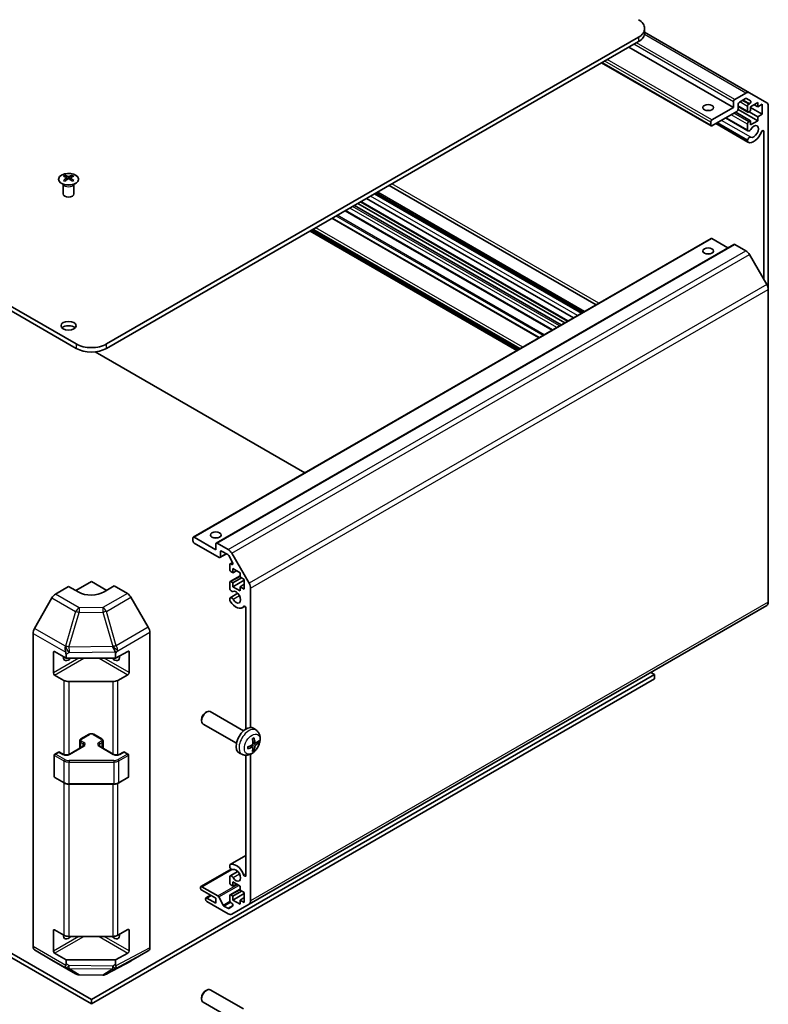
# Model space of a CAD drawing. Units: millimetres. Extents: x 51 to 7344, y 17 to 1152.
# Drawn here: x 1032 to 1241, y 244 to 519 of the extents above; entities that cross this region are included whole.
import ezdxf

# ---------------------------------------------------------------- set-up
doc = ezdxf.new("R2010")
doc.units = ezdxf.units.MM
doc.header["$LTSCALE"] = 3.5
doc.layers.add('Visible (ISO)', color=7, linetype='Continuous', lineweight=35)
doc.layers.add('Visible Narrow (ISO)', color=7, linetype='Continuous', lineweight=25)

msp = doc.modelspace()

# ---------------------------------------------------------------- linework, layer by layer
at = {"layer": 'Visible (ISO)'}
for p, q in [((1047.8347, 428.2814), (828.9852, 554.6343)), ((828.9852, 553.4095), (1047.8347, 427.0567)), ((1206.2162, 515.0342), (1206.2162, 516.2589)), ((1056.32, 428.2814), (1204.4589, 513.8094)), ((1235.4201, 498.3426), (1206.2162, 515.2035)), ((1056.32, 427.0567), (1204.4589, 512.5847)), ((1230.9754, 494.2135), (1201.8072, 511.0537)), ((1224.715, 489.0856), (1194.2362, 506.6826)), ((1231.3289, 496.4589), (1234.4201, 498.2436)), ((1235.4201, 498.3426), (1240.2485, 495.5549)), ((1224.965, 490.7434), (1230.9754, 494.2135)), ((1230.9754, 494.2135), (1230.9754, 495.8465)), ((1232.2482, 495.1117), (1232.2482, 493.7236)), ((1234.968, 492.964), (1232.2482, 494.5343)), ((1234.3322, 496.7231), (1232.6017, 495.724)), ((1235.6783, 496.1151), (1234.5822, 496.7479)), ((1234.8645, 493.1929), (1234.8645, 494.5401)), ((1235.218, 495.1525), (1235.4283, 495.2739)), ((1237.7283, 495.5811), (1235.7484, 494.438)), ((1235.7484, 494.438), (1235.7484, 493.2949)), ((1238.9303, 492.356), (1235.7484, 494.1931)), ((1237.7283, 494.438), (1236.7383, 495.0096)), ((1237.7283, 494.438), (1237.7283, 495.5811)), ((1238.9303, 495.1321), (1237.7283, 494.438)), ((1238.9303, 492.356), (1238.9303, 495.1321)), ((1240.6627, 494.6394), (1240.6627, 443.445)), ((1231.8946, 493.1112), (1224.965, 489.1104)), ((1235.7484, 490.5189), (1231.5764, 492.9275)), ((1237.7283, 490.5189), (1232.2466, 493.6837)), ((1235.7484, 493.2949), (1235.218, 492.9888)), ((1237.7283, 491.662), (1235.3241, 493.05)), ((1237.7283, 491.662), (1238.9303, 492.356)), ((1237.7283, 490.5189), (1237.7283, 491.662)), ((1224.6114, 489.3145), (1224.6114, 490.131)), ((1235.0001, 484.5383), (1226.023, 489.7213)), ((1234.8644, 484.712), (1226.1056, 489.7689)), ((1234.8645, 485.1319), (1226.4692, 489.9789)), ((1235.0002, 487.6897), (1228.7522, 491.297)), ((1234.8645, 487.8634), (1228.8347, 491.3446)), ((1234.8645, 487.8634), (1234.8645, 489.6003)), ((1235.218, 490.2127), (1235.7484, 490.5189)), ((1235.7484, 489.3758), (1237.7283, 490.5189)), ((1235.7484, 490.5189), (1235.7484, 489.3758)), ((1239.39, 446.326), (1239.39, 487.5511)), ((1234.8644, 484.712), (1234.8645, 485.1319)), ((1044.6881, 475.3113), (1044.6881, 474.9344)), ((1046.7387, 475.3113), (1046.7387, 474.9344)), ((1044.2677, 472.7531), (1044.213, 472.8604)), ((1044.2134, 472.8596), (1044.2134, 470.1269)), ((1045.2074, 474.6517), (1045.2658, 474.108)), ((1045.3963, 474.1985), (1045.2468, 474.2848)), ((1046.18, 474.2848), (1046.0305, 474.1985)), ((1046.2194, 474.6517), (1046.161, 474.108)), ((1047.1591, 472.7531), (1047.2138, 472.8604)), ((1047.2134, 472.8596), (1047.2134, 470.1269)), ((1192.7219, 439.2288), (1135.0624, 472.5186)), ((1188.6542, 436.8804), (1130.9947, 470.1701)), ((1188.7368, 436.928), (1131.0772, 470.2178)), ((1189.1003, 437.1379), (1131.4407, 470.4276)), ((1182.9932, 433.6119), (1125.3336, 466.9017)), ((1183.9831, 434.1835), (1126.3236, 467.4732)), ((1184.7205, 434.6093), (1127.061, 467.899)), ((1186.3712, 435.5623), (1128.7117, 468.852)), ((1180.4426, 432.1394), (1122.783, 465.4291)), ((1176.829, 430.0531), (1119.1695, 463.3428)), ((1170.6491, 426.4851), (1112.9896, 459.7749)), ((1171.2502, 426.8321), (1113.5906, 460.1219)), ((1080.4652, 374.4174), (1224.715, 457.7)), ((1086.8292, 372.7844), (1231.0789, 456.0671)), ((1229.4147, 455.1062), (1224.965, 457.6753)), ((1234.4201, 454.2576), (1231.3289, 456.0423)), ((1240.2485, 444.8389), (1235.4201, 453.202)), ((1240.6627, 356.2896), (1240.6627, 443.445)), ((1111.5577, 392.3687), (1053.139, 426.0967)), ((1052.0774, 245.5291), (824.4597, 376.9442)), ((824.4597, 375.7194), (1052.0774, 244.3043)), ((1080.3616, 373.372), (1080.3616, 374.1885)), ((1080.7152, 374.3926), (1086.7256, 370.9225)), ((1087.6448, 368.7588), (1080.7152, 372.7596)), ((1086.7256, 370.9225), (1086.7256, 372.5555)), ((1087.0792, 372.7596), (1090.1703, 370.975)), ((1087.8948, 368.734), (1089.7005, 369.7765)), ((1087.9984, 370.351), (1087.9984, 368.9629)), ((1090.0825, 369.556), (1088.3519, 370.5551)), ((1091.4285, 367.3937), (1090.3325, 369.2921)), ((1091.1703, 369.9193), (1095.9987, 361.5562)), ((1090.6147, 365.4112), (1090.6147, 366.7584)), ((1090.7182, 366.9873), (1091.4269, 367.3964)), ((1090.9682, 366.9625), (1091.1785, 366.8411)), ((1091.4986, 365.6357), (1091.4986, 364.4926)), ((1093.4785, 364.4926), (1091.4986, 365.6357)), ((1090.7182, 362.0475), (1093.4785, 363.6411)), ((1091.4986, 364.4926), (1090.9682, 364.7988)), ((1091.4986, 364.4926), (1092.4885, 365.0642)), ((1091.4986, 361.7165), (1093.9027, 363.1046)), ((1091.4986, 360.5734), (1094.6806, 362.4105)), ((1093.4785, 363.3495), (1093.4785, 364.4926)), ((1094.6806, 362.6555), (1093.4785, 363.3495)), ((1094.6806, 359.8794), (1094.6806, 362.6555)), ((1042.0484, 358.5163), (1045.7134, 360.7062)), ((1048.5418, 359.0732), (1045.7134, 360.7062)), ((1047.7236, 359.5456), (1052.0774, 362.0592)), ((1052.0774, 362.0592), (1056.3564, 359.5887)), ((1058.4413, 360.8344), (1055.6129, 359.1444)), ((1058.4413, 360.8344), (1062.0974, 358.7236)), ((1090.6147, 360.0816), (1090.6147, 361.8186)), ((1090.9682, 362.0227), (1091.4986, 361.7165)), ((1091.4986, 361.7165), (1091.4986, 360.5734)), ((1091.4986, 360.5734), (1093.4785, 359.4303)), ((1093.4785, 360.5734), (1094.6806, 361.2675)), ((1093.4785, 360.5734), (1094.6806, 359.8794)), ((1093.4785, 359.4303), (1093.4785, 360.5734)), ((1096.413, 360.1624), (1096.413, 321.3373)), ((1041.0644, 357.46), (1036.2194, 348.9698)), ((1067.9267, 349.3033), (1063.0972, 357.6682)), ((1090.6146, 356.9304), (1090.6147, 357.3502)), ((1090.7504, 357.5238), (1092.8845, 358.7559)), ((1094.0825, 354.7507), (1094.7855, 355.1566)), ((1095.1402, 320.9111), (1095.1402, 354.5438)), ((1095.9987, 272.0914), (1240.2485, 355.3741)), ((1035.8139, 260.2581), (1035.8139, 347.5911)), ((1068.3408, 259.9396), (1068.3408, 347.9096)), ((1041.4708, 336.5845), (1041.4708, 342.3)), ((1041.8243, 342.5041), (1045.0063, 340.667)), ((1045.0063, 341.7972), (1045.0063, 340.667)), ((1045.0063, 340.667), (1058.8218, 340.667)), ((1058.8218, 340.667), (1062.2255, 342.5647)), ((1058.8218, 340.667), (1058.8218, 341.9421)), ((1062.5852, 342.357), (1062.5852, 336.6415)), ((1044.4205, 334.4732), (1041.8243, 335.9721)), ((1052.0774, 245.5291), (1208.9844, 336.1194)), ((1062.2255, 336.0327), (1059.4031, 334.4591)), ((1208.9844, 336.1194), (1207.9414, 336.7215)), ((1208.9844, 334.8946), (1208.9844, 336.1194)), ((1058.0138, 334.135), (1045.8347, 334.135)), ((1052.0774, 244.3043), (1208.9844, 334.8946)), ((1083.8974, 325.5014), (1084.2012, 325.6768)), ((1094.4788, 320.419), (1085.2009, 325.7756)), ((1082.7866, 323.5774), (1082.7867, 323.2267)), ((1092.4788, 316.9549), (1083.2009, 322.3115)), ((1049.1697, 318.1422), (1051.4324, 319.4486)), ((1052.7223, 319.4486), (1054.9851, 318.1422)), ((1098.0305, 320.5622), (1097.3308, 321.073)), ((1045.8462, 313.8556), (1049.806, 316.1417)), ((1048.8146, 315.5693), (1048.8146, 317.5966)), ((1054.3487, 316.1417), (1058.3085, 313.8556)), ((1055.3401, 315.5693), (1055.3401, 317.5966)), ((1097.0436, 315.835), (1096.4541, 316.2654)), ((1097.7311, 317.0257), (1097.0636, 317.3211)), ((1041.7365, 307.6353), (1041.7365, 313.6774)), ((1041.8865, 313.9372), (1042.8764, 314.5087)), ((1043.1764, 314.5087), (1044.3078, 313.8556)), ((1059.847, 313.8556), (1060.9783, 314.5087)), ((1061.2783, 314.5087), (1062.2683, 313.9372)), ((1062.4183, 307.6353), (1062.4183, 313.6774)), ((1094.1306, 313.8075), (1093.3384, 314.158)), ((1095.1402, 280.0952), (1095.1402, 313.5997)), ((1096.413, 313.9061), (1096.413, 273.007)), ((1041.8865, 307.3755), (1044.4826, 305.8766)), ((1045.8347, 305.5489), (1058.32, 305.5489)), ((1059.6721, 305.8766), (1062.2683, 307.3755)), ((1090.7503, 283.108), (1095.1402, 285.6425)), ((1090.6147, 282.5145), (1090.6146, 282.9343)), ((1082.5865, 276.9685), (1091.0321, 281.8446)), ((1090.7504, 279.9566), (1092.8845, 281.1888)), ((1090.6147, 278.046), (1090.6147, 279.783)), ((1091.4986, 277.1275), (1090.9682, 277.4337)), ((1091.4986, 278.2706), (1091.4986, 277.1275)), ((1093.4785, 277.1275), (1091.4986, 278.2706)), ((1091.4986, 277.1275), (1092.4885, 277.699)), ((1082.483, 276.5763), (1082.483, 276.7396)), ((1082.8365, 276.9438), (1087.2739, 274.3818)), ((1086.7256, 273.7186), (1082.8365, 275.964)), ((1084.0007, 273.825), (1085.271, 274.5584)), ((1090.7182, 274.6823), (1093.4785, 276.276)), ((1090.9682, 274.6576), (1091.4986, 274.3514)), ((1091.4986, 274.3514), (1093.9027, 275.7394)), ((1091.4986, 273.2083), (1094.6806, 275.0454)), ((1093.4785, 275.9844), (1093.4785, 277.1275)), ((1094.6806, 275.2904), (1093.4785, 275.9844)), ((1094.6806, 272.5143), (1094.6806, 275.2904)), ((1083.8972, 273.4328), (1083.8972, 273.5961)), ((1084.2507, 273.8003), (1086.7256, 272.3714)), ((1090.1703, 269.4028), (1084.2507, 272.8205)), ((1086.7256, 272.3714), (1086.7256, 273.7186)), ((1087.5382, 274.0922), (1088.7414, 271.8345)), ((1090.6147, 273.1062), (1090.6147, 274.4535)), ((1091.1785, 272.3725), (1090.9682, 272.4939)), ((1095.9987, 272.0914), (1091.1703, 269.3037)), ((1091.4986, 274.3514), (1091.4986, 273.2083)), ((1091.4986, 273.2083), (1093.4785, 272.0652)), ((1093.4785, 273.2083), (1094.6806, 273.9023)), ((1093.4785, 273.2083), (1094.6806, 272.5143)), ((1093.4785, 272.0652), (1093.4785, 273.2083)), ((1089.0057, 271.5449), (1090.0825, 270.9232)), ((1090.3325, 270.8984), (1091.4285, 271.5312)), ((1041.4708, 259.0173), (1041.4708, 264.7328)), ((1041.8243, 264.9369), (1044.4205, 263.438)), ((1059.4031, 263.4239), (1062.2255, 264.9975)), ((1062.5852, 264.7898), (1062.5852, 259.0743)), ((1045.8347, 263.0998), (1058.0138, 263.0998)), ((1036.2194, 259.3477), (1041.0644, 256.4519)), ((1045.0063, 256.5678), (1041.8243, 258.4049)), ((1062.2255, 258.4655), (1058.8218, 256.5678)), ((1063.0972, 256.2359), (1067.9267, 259.0242)), ((1041.0731, 256.4468), (1047.6794, 252.6327)), ((1058.8218, 256.5678), (1045.0063, 256.5678)), ((1045.0063, 256.5678), (1045.0063, 255.4376)), ((1056.2189, 252.5368), (1063.0796, 256.2261)), ((1058.8218, 255.2597), (1058.8218, 256.5678)), ((1048.6592, 252.3648), (1055.2515, 252.2984)), ((1083.8974, 247.9343), (1084.2012, 248.1096)), ((1094.4788, 242.8518), (1085.2009, 248.2084)), ((1052.0774, 244.3043), (1052.0774, 245.5291)), ((1082.7866, 246.0103), (1082.7867, 245.6595)), ((1092.4788, 239.3877), (1083.2009, 244.7443))]:
    msp.add_line(p, q, dxfattribs=at)
for centre, radius, start, end in [((1042.0365, 313.6774), 0.3, 120, 180), ((1043.0264, 314.2489), 0.3, 60, 120), ((1061.1283, 314.2489), 0.3, 60, 120), ((1062.1183, 313.6774), 0.3, 0, 60), ((1042.0365, 307.6353), 0.3, 180, 240), ((1062.1183, 307.6353), 0.3, 300, 0), ((1048.6794, 254.3647), 2, 240, 269.422611), ((1055.2717, 254.2983), 2, 269.422611, 298.268301)]:
    msp.add_arc(centre, radius, start, end, dxfattribs=at)
for centre, major_axis, ratio, start_param, end_param in [((1200.2162, 516.2589), (6, 0), 0.57735027, 5.49778714, 7.06858347), ((1200.2162, 515.0342), (6, 0), 0.57735027, 5.49778714, 6.28318531), ((1234.4201, 496.6106), (1, 1.7321), 0.57735027, 0, 0.78539816), ((1231.3289, 496.0506), (0.25, 0.433), 0.57735027, 0.78539816, 2.35619449), ((1232.6017, 495.3158), (-0.25, -0.433), 0.57735027, 3.92699082, 5.49778714), ((1234.3322, 496.3149), (0.25, 0.433), 0.57735027, 0, 0.78539816), ((1235.218, 494.7442), (0.25, 0.433), 0.57735027, 0.78539816, 2.35619449), ((1235.4283, 495.6821), (0.25, 0.433), 0.57735027, 3.92699082, 6.28318531), ((1239.2485, 493.8229), (1, 1.7321), 0.57735027, 5.49778714, 6.28318531), ((1223.9043, 492.5805), (-1.5, 0), 0.57735027, 4.37255207, 5.05222589), ((1231.8946, 493.5195), (-0.25, -0.433), 0.57735027, 0.78539816, 2.35619449), ((1235.218, 493.397), (-0.25, -0.433), 0.57735027, 5.49778714, 7.06858347), ((1224.965, 490.3351), (0.25, 0.433), 0.57735027, 0.78539816, 2.35619449), ((1224.965, 489.5187), (-0.25, -0.433), 0.57735027, 5.49778714, 7.06858347), ((1235.218, 489.8044), (0.25, 0.433), 0.57735027, 0.78539816, 2.35619449), ((1236.6322, 487.5182), (-0.9, -1.5588), 0.57735027, 0.05096733, 4.66142165), ((1235.4002, 488.3825), (-0.4, -0.6928), 0.57735027, 5.82492993, 7.8030143), ((1235.4002, 485.2313), (0.4, 0.6928), 0.57735027, 0.05096733, 2.0290517), ((1236.6322, 487.5182), (-1.7001, -2.9446), 0.57735027, 0.05096733, 1.84445471), ((1239.0366, 487.3471), (0.2499, 0.4328), 0.57735027, 5.49778714, 8.12764002), ((1235.4002, 485.2313), (-0.4001, -0.6929), 0.57735027, 5.82492993, 6.33415264), ((1044.9477, 468.8748), (3.2043, 6.7271), 0.62547267, 0.69994966, 0.77562357), ((1045.9652, 468.6809), (-4.2226, 6.2245), 0.52483389, 5.52432463, 5.6901366), ((1045.4616, 468.3902), (3.2346, -6.7906), 0.62547267, 2.47033009, 2.63614206), ((1045.9652, 468.3902), (3.2346, 6.7906), 0.62547267, 0.5054506, 0.67126257), ((1045.4616, 468.6809), (-4.2226, -6.2245), 0.52483389, 3.73464136, 3.90045333), ((1046.4791, 468.8748), (3.2043, -6.7271), 0.62547267, 2.36596909, 2.44164299), ((1045.9652, 468.3902), (3.2346, 6.7906), 0.62547267, 0.80431066, 0.97012263), ((1044.9477, 467.9906), (-4.183, 6.1663), 0.52483389, 5.41996363, 5.49563754), ((1045.4616, 468.6809), (-4.2226, -6.2245), 0.52483389, 4.03350142, 4.19931339), ((1045.9652, 468.6809), (-4.2226, 6.2245), 0.52483389, 5.22546457, 5.39127654), ((1045.4616, 468.3902), (3.2346, -6.7906), 0.62547267, 2.17147002, 2.33728199), ((1046.4791, 467.9906), (-4.183, -6.1663), 0.52483389, 3.92914042, 4.00481433), ((1045.7134, 470.1269), (-1.5, 0), 0.57735027, 0, 3.14159265), ((1224.965, 457.267), (-0.25, 0.433), 0.57735027, 5.49778714, 6.28318531), ((1231.3289, 455.634), (-0.25, 0.433), 0.57735027, 5.49778714, 6.28318531), ((1223.9043, 452.5722), (-1.5, 0), 0.57735027, 4.37255207, 5.05222589), ((1234.4201, 452.6246), (-1, 1.7321), 0.57735027, 4.71238898, 5.49778714), ((1239.2485, 444.2615), (-1, 1.7321), 0.57735027, 3.92699082, 4.71238898), ((1045.7134, 432.1598), (-2.1, 0), 0.57735027, 3.67106299, 5.75371497), ((1052.0774, 430.7309), (-6, 0), 0.57735027, 0.78539816, 2.35619449), ((1052.0774, 429.5062), (6, 0), 0.57735027, 3.92699082, 5.49778714), ((1080.7152, 373.9844), (-0.25, 0.433), 0.57735027, 5.49778714, 7.06858347), ((1086.7256, 373.372), (-1.5, 0), 0.57735027, 4.37255207, 5.05222589), ((1080.7152, 373.1679), (-0.25, 0.433), 0.57735027, 0.78539816, 2.35619449), ((1087.0792, 372.3514), (-0.25, 0.433), 0.57735027, 5.49778714, 7.06858347), ((1088.3519, 370.1469), (-0.25, 0.433), 0.57735027, 5.49778714, 7.06858347), ((1090.1703, 369.342), (1, -1.7321), 0.57735027, 1.57079633, 2.35619449), ((1087.6448, 369.1671), (0.25, -0.433), 0.57735027, 5.49778714, 7.06858347), ((1090.0825, 369.1477), (-0.25, 0.433), 0.57735027, 4.71238898, 5.49778714), ((1090.9682, 366.5543), (-0.25, 0.433), 0.57735027, 5.49778714, 7.06858347), ((1090.9682, 365.207), (-0.25, 0.433), 0.57735027, 0.78539816, 2.35619449), ((1091.1785, 367.2494), (0.25, -0.433), 0.57735027, 5.49778714, 7.85398163), ((1090.9682, 361.6145), (-0.25, 0.433), 0.57735027, 5.49778714, 7.06858347), ((1091.1504, 359.9823), (0.4, -0.6928), 0.57735027, 4.25413361, 6.23221797), ((1094.9987, 360.9789), (1, -1.7321), 0.57735027, 0.78539816, 1.57079633), ((1042.0731, 356.8978), (-1, -1.7321), 0.57735027, 3.94444411, 4.72111563), ((1052.0774, 361.1857), (4.9998, 0.0769), 0.58733688, 3.91795418, 5.4887505), ((1062.0969, 357.0906), (-1, 1.7321), 0.57752615, 4.71238898, 5.49763485), ((1091.1504, 356.831), (-0.4001, 0.6929), 0.57735027, 1.11254095, 1.62176366), ((1091.1504, 356.831), (-0.4, 0.6928), 0.57735027, 4.76335631, 6.74144068), ((1092.3825, 357.6953), (0.9, -1.5588), 0.57735027, 4.76335631, 9.37381063), ((1092.3825, 357.6953), (1.7001, -2.9446), 0.57735027, 4.76335631, 6.55684369), ((1094.7868, 354.7478), (-0.2499, 0.4328), 0.57735027, 3.92699082, 6.55684369), ((1239.2485, 357.1061), (1, -1.7321), 0.57735027, 0, 0.78539816), ((1037.2281, 348.4076), (-1, -1.7321), 0.57735027, 4.72111563, 5.49778714), ((1066.9264, 348.7257), (-1, 1.7321), 0.57752615, 3.92714311, 4.71238898), ((1045.8347, 343.4386), (0.0085, -2.2337), 0.4658141, 4.45619223, 5.23286375), ((1058.0138, 343.5667), (1.0215, -1.9889), 0.06023773, 0.92518692, 1.70441457), ((1041.8243, 342.0958), (-0.25, 0.433), 0.57735027, 5.49778714, 7.06858347), ((1045.7134, 341.8917), (-1.05, -1.8187), 0.57735027, 5.45123466, 7.48269513), ((1043.0063, 341.7768), (-1.0022, -1.7512), 0.98834761, 2.09566758, 2.36117003), ((1058.4413, 341.8917), (1.05, -1.8187), 0.57735027, 5.08367549, 7.20474155), ((1055.9427, 340.7377), (2.704, 1.8196), 0.54337743, 5.93263197, 6.19394452), ((1062.2255, 342.1564), (0.2567, 0.4291), 0.58733688, 5.50682378, 7.07762011), ((1041.8243, 336.3804), (0.25, -0.433), 0.57735027, 3.92699082, 5.49778714), ((1062.2255, 336.4409), (0.2567, 0.4291), 0.58733688, 3.93602746, 5.50682378), ((1045.8347, 335.2897), (-2, 0), 0.57735027, 0.78539816, 1.57079633), ((1058.0138, 335.2897), (-2, 0), 0.57735027, 1.57079633, 2.3387412), ((1084.2009, 324.0436), (-1, -1.7321), 0.57735027, 3.14159264, 6.28318531), ((1083.8972, 324.2189), (-0.7853, -1.3602), 0.57735027, 3.92675802, 5.49801994), ((1095.2109, 317.6869), (-2, -3.4641), 0.57735027, 3.0796893, 6.34508866), ((1092.7166, 319.0071), (-3.9094, 5.191), 0.59526289, 3.96282307, 4.20180736), ((1092.8204, 318.9589), (-6.4536, -0.7624), 0.55353421, 1.94328958, 2.18227387), ((1092.8204, 319.1869), (6.4503, -0.7902), 0.59526289, 5.2229706, 5.46195489), ((1092.9141, 319.1212), (2.5666, -5.9702), 0.55353421, 0.95931878, 1.19830308), ((1092.7166, 319.0188), (-3.4375, 5.5149), 0.65417299, 3.55978145, 3.79876575), ((1092.8103, 318.9531), (-6.4957, -0.1911), 0.49462411, 2.44776077, 2.68674507), ((1092.8103, 319.1811), (6.4948, -0.2196), 0.65417299, 5.62601221, 5.86499651), ((1092.9141, 319.1328), (3.0824, -5.721), 0.49462411, 0.45484759, 0.69383188), ((1091.1504, 282.4151), (-0.4001, 0.6929), 0.57735027, 6.23221797, 6.74144068), ((1092.3825, 280.1281), (-1.7001, 2.9446), 0.57735027, 4.43873059, 6.23221797), ((1091.1504, 282.4151), (0.4, -0.6928), 0.57735027, 4.25413361, 6.23221797), ((1092.3825, 280.1281), (0.9, -1.5588), 0.57735027, 4.76335631, 9.37381063), ((1094.7868, 280.2992), (0.2499, -0.4328), 0.57735027, 4.43873059, 7.06858347), ((1091.1504, 279.2638), (-0.4, 0.6928), 0.57735027, 4.76335631, 6.74144068), ((1090.9682, 277.8419), (-0.25, 0.433), 0.57735027, 0.78539816, 2.35619449), ((1082.8365, 276.5355), (-0.25, 0.433), 0.57735027, 5.49778714, 7.06858347), ((1082.8365, 276.3722), (-0.25, 0.433), 0.57735027, 0.78539816, 2.35619449), ((1090.9682, 274.2493), (-0.25, 0.433), 0.57735027, 5.49778714, 7.06858347), ((1084.2507, 273.392), (-0.25, 0.433), 0.57735027, 5.49778714, 7.06858347), ((1084.2507, 273.2287), (-0.25, 0.433), 0.57735027, 0.78539816, 2.35619449), ((1087.2739, 273.9736), (0.25, -0.433), 0.57735027, 1.5120405, 2.35619449), ((1089.0057, 271.9531), (0.25, -0.433), 0.57735027, 4.65363316, 5.49778714), ((1090.9682, 272.9021), (-0.25, 0.433), 0.57735027, 0.78539816, 2.35619449), ((1091.1785, 271.9642), (0.25, -0.433), 0.57735027, 0, 2.35619449), ((1094.9987, 273.8235), (1, -1.7321), 0.57735027, 0, 0.78539816), ((1090.0825, 271.3315), (0.25, -0.433), 0.57735027, 5.49778714, 6.28318531), ((1090.1703, 271.0358), (1, -1.7321), 0.57735027, 5.49778714, 6.28318531), ((1041.8243, 264.5287), (-0.25, 0.433), 0.57735027, 5.49778714, 7.06858347), ((1058.4413, 264.3245), (1.05, -1.8187), 0.57735027, 5.08367549, 7.20474155), ((1062.2255, 264.5892), (0.2567, 0.4291), 0.58733688, 5.50682378, 7.07762011), ((1045.7134, 264.3245), (-1.05, -1.8187), 0.57735027, 5.45123466, 7.48269513), ((1045.8347, 264.2545), (2, 0), 0.57735027, 3.92699082, 4.71238898), ((1058.0138, 264.2545), (2, 0), 0.57735027, 4.71238898, 5.48033385), ((1037.2281, 261.0746), (-1, -1.7321), 0.57735027, 5.49778714, 6.27445866), ((1041.8243, 258.8132), (0.25, -0.433), 0.57735027, 3.92699082, 5.49778714), ((1062.2255, 258.8738), (0.2567, 0.4291), 0.58733688, 3.93602746, 5.50682378), ((1066.9264, 260.7567), (1.0003, -1.7326), 0.57717444, 0, 0.78524587), ((1042.0731, 258.1789), (-1, -1.7321), 0.57735027, 6.27445866, 6.28318531), ((1043.0063, 257.7673), (1.7308, -3.0242), 0.33138976, 0.25936881, 0.52487126), ((1062.0969, 257.9684), (1.0003, -1.7326), 0.57717444, 6.26573733, 6.28318531), ((1045.8347, 256.1056), (1.0066, 1.7283), 0.15256729, 2.35677354, 3.13344505), ((1060.8929, 257.5684), (-1.8117, -2.9775), 0.33705662, 5.77730132, 6.01916171), ((1058.0138, 255.9641), (0.9604, -1.7544), 0.1588906, 0.04408966, 0.8015041), ((1084.2009, 246.4764), (-1, -1.7321), 0.57735027, 3.14159265, 6.28318531), ((1083.8972, 246.6517), (-0.7853, -1.3602), 0.57735027, 3.92675802, 5.49801994)]:
    msp.add_ellipse(centre, major_axis=major_axis, ratio=ratio, start_param=start_param, end_param=end_param, dxfattribs=at)
for centre, major_axis in [((1223.9043, 494.2135), (-1.5, 0)), ((1223.9043, 454.2052), (1.5, 0)), ((1045.7134, 433.3845), (2.1, 0)), ((1086.7256, 375.005), (1.5, 0))]:
    msp.add_ellipse(centre, major_axis=major_axis, ratio=0.57735027, dxfattribs=at)
for points, knots in [([(1043.7475, 475.3583), (1043.5371, 475.2368), (1043.3606, 475.0957), (1043.0934, 474.788), (1043.0026, 474.6216), (1042.9167, 474.281), (1042.921, 474.1071), (1043.0236, 473.7692), (1043.1218, 473.6052), (1043.4024, 473.303), (1043.5851, 473.1648), (1044.0166, 472.9286), (1044.2654, 472.8307), (1044.8034, 472.6852), (1045.0926, 472.6376), (1045.6823, 472.5974), (1045.9826, 472.6048), (1046.5642, 472.6739), (1046.8453, 472.7355), (1047.3599, 472.907), (1047.5933, 473.0167), (1047.9888, 473.2735), (1048.1509, 473.4205), (1048.3865, 473.7367), (1048.4603, 473.9059), (1048.5117, 474.2486), (1048.4899, 474.4219), (1048.3536, 474.7557), (1048.2391, 474.9161), (1047.9284, 475.2085), (1047.7319, 475.3403), (1047.2773, 475.5615), (1047.0191, 475.6508), (1046.4674, 475.7779), (1046.1739, 475.8157), (1045.5812, 475.8359), (1045.2821, 475.8184), (1044.7085, 475.7298), (1044.434, 475.6588), (1044.0282, 475.5046), (1043.881, 475.4354), (1043.7475, 475.3583)], [0, 0, 0, 0, 0.32060968, 0.32060968, 0.64072744, 0.64072744, 0.95891785, 0.95891785, 1.27728737, 1.27728737, 1.59750072, 1.59750072, 1.91811185, 1.91811185, 2.23863588, 2.23863588, 2.55908567, 2.55908567, 2.87954744, 2.87954744, 3.20010105, 3.20010105, 3.52069551, 3.52069551, 3.84055924, 3.84055924, 4.15845831, 4.15845831, 4.47722405, 4.47722405, 4.79759961, 4.79759961, 5.11820536, 5.11820536, 5.43871051, 5.43871051, 5.75915574, 5.75915574, 6.07962925, 6.07962925, 6.28318531, 6.28318531, 6.28318531, 6.28318531]), ([(1045.1491, 474.5576), (1045.1669, 474.5693), (1045.1823, 474.5836), (1045.2028, 474.6139), (1045.2078, 474.6299), (1045.2078, 474.6592), (1045.2028, 474.6744), (1045.1823, 474.7015), (1045.1669, 474.7135), (1045.1491, 474.7225)], [0.0307191633, 0.0307191633, 0.0307191633, 0.0307191633, 0.0383195288, 0.0383195288, 0.0459198942, 0.0459198942, 0.0535202597, 0.0535202597, 0.0611206252, 0.0611206252, 0.0611206252, 0.0611206252]), ([(1045.5706, 474.9658), (1045.5886, 474.9569), (1045.6113, 474.9492), (1045.661, 474.939), (1045.6881, 474.9365), (1045.7387, 474.9365), (1045.7658, 474.939), (1045.8155, 474.9492), (1045.8382, 474.9569), (1045.8562, 474.9658)], [0.0307191633, 0.0307191633, 0.0307191633, 0.0307191633, 0.0383195288, 0.0383195288, 0.0459198942, 0.0459198942, 0.0535202597, 0.0535202597, 0.0611206252, 0.0611206252, 0.0611206252, 0.0611206252]), ([(1045.8562, 474.3142), (1045.8382, 474.3259), (1045.8155, 474.3359), (1045.7658, 474.3493), (1045.7387, 474.3526), (1045.6881, 474.3526), (1045.661, 474.3493), (1045.6113, 474.3359), (1045.5886, 474.3259), (1045.5706, 474.3142)], [0.0307191633, 0.0307191633, 0.0307191633, 0.0307191633, 0.0383195288, 0.0383195288, 0.0459198942, 0.0459198942, 0.0535202597, 0.0535202597, 0.0611206252, 0.0611206252, 0.0611206252, 0.0611206252]), ([(1046.2777, 474.7225), (1046.2599, 474.7135), (1046.2445, 474.7015), (1046.2241, 474.6744), (1046.219, 474.6592), (1046.219, 474.6299), (1046.2241, 474.6139), (1046.2445, 474.5836), (1046.2599, 474.5693), (1046.2777, 474.5576)], [0.0307191633, 0.0307191633, 0.0307191633, 0.0307191633, 0.0383195288, 0.0383195288, 0.0459198942, 0.0459198942, 0.0535202597, 0.0535202597, 0.0611206252, 0.0611206252, 0.0611206252, 0.0611206252]), ([(1051.4324, 319.4486), (1051.5078, 319.4921), (1051.5894, 319.5257), (1051.7604, 319.576), (1051.8498, 319.5926), (1052.0313, 319.6092), (1052.1234, 319.6092), (1052.305, 319.5926), (1052.3943, 319.576), (1052.5653, 319.5257), (1052.6469, 319.4921), (1052.7223, 319.4486)], [3.14159265, 3.14159265, 3.14159265, 3.14159265, 3.45575192, 3.45575192, 3.76991118, 3.76991118, 4.08407045, 4.08407045, 4.39822972, 4.39822972, 4.71238898, 4.71238898, 4.71238898, 4.71238898]), ([(1098.0305, 320.5622), (1098.2562, 320.3975), (1098.448, 320.1948), (1098.768, 319.732), (1098.8857, 319.4691), (1099.0632, 318.8745), (1099.0999, 318.5428), (1099.0927, 317.8097), (1099.0249, 317.4108), (1098.7925, 316.6177), (1098.6223, 316.2249), (1098.2009, 315.491), (1097.951, 315.1495), (1097.3747, 314.5356), (1097.0483, 314.263), (1096.3243, 313.8404), (1095.9282, 313.6817), (1095.154, 313.5801), (1094.7985, 313.5938), (1094.3406, 313.7234), (1094.2342, 313.7616), (1094.1306, 313.8075)], [5.5596905, 5.5596905, 5.5596905, 5.5596905, 5.76465035, 5.76465035, 5.99724023, 5.99724023, 6.29459763, 6.29459763, 6.66985758, 6.66985758, 7.06428247, 7.06428247, 7.45411883, 7.45411883, 7.84838663, 7.84838663, 8.22269251, 8.22269251, 8.4943548, 8.4943548, 8.57747644, 8.57747644, 8.57747644, 8.57747644]), ([(1097.323, 318.5007), (1097.3272, 318.4882), (1097.3299, 318.4744), (1097.331, 318.4509), (1097.3289, 318.4376), (1097.3208, 318.4191), (1097.3134, 318.4106), (1097.3038, 318.4051), (1097.3021, 318.4042), (1097.3003, 318.4035)], [0.0145600729, 0.0145600729, 0.0145600729, 0.0145600729, 0.0187226824, 0.0187226824, 0.0234298311, 0.0234298311, 0.0280690561, 0.0280690561, 0.028985175, 0.028985175, 0.028985175, 0.028985175]), ([(1048.8146, 317.5966), (1048.8146, 317.6449), (1048.8213, 317.6933), (1048.8465, 317.7851), (1048.8649, 317.8286), (1048.91, 317.9086), (1048.9366, 317.9453), (1048.9954, 318.0119), (1049.0275, 318.0419), (1049.0958, 318.0961), (1049.132, 318.1204), (1049.1697, 318.1422)], [2.35619449, 2.35619449, 2.35619449, 2.35619449, 2.513274123, 2.513274123, 2.670353756, 2.670353756, 2.827433388, 2.827433388, 2.984513021, 2.984513021, 3.141592654, 3.141592654, 3.141592654, 3.141592654]), ([(1049.806, 316.1417), (1049.8424, 316.1627), (1049.8745, 316.1846), (1049.9293, 316.2281), (1049.952, 316.2498), (1049.9883, 316.291), (1050.0019, 316.3104), (1050.0216, 316.3453), (1050.0277, 316.3608), (1050.0353, 316.3884), (1050.0368, 316.4006), (1050.0368, 316.4127)], [6.283185307, 6.283185307, 6.283185307, 6.283185307, 6.44026494, 6.44026494, 6.597344573, 6.597344573, 6.754424205, 6.754424205, 6.911503838, 6.911503838, 7.068583471, 7.068583471, 7.068583471, 7.068583471]), ([(1054.1179, 316.4127), (1054.1179, 316.4006), (1054.1195, 316.3884), (1054.127, 316.3608), (1054.1332, 316.3453), (1054.1528, 316.3104), (1054.1664, 316.291), (1054.2027, 316.2498), (1054.2254, 316.2281), (1054.2803, 316.1846), (1054.3123, 316.1627), (1054.3487, 316.1417)], [3.926990817, 3.926990817, 3.926990817, 3.926990817, 4.08407045, 4.08407045, 4.241150082, 4.241150082, 4.398229715, 4.398229715, 4.555309348, 4.555309348, 4.71238898, 4.71238898, 4.71238898, 4.71238898]), ([(1054.9851, 318.1422), (1055.0228, 318.1204), (1055.0589, 318.0961), (1055.1272, 318.0419), (1055.1594, 318.0119), (1055.2181, 317.9453), (1055.2448, 317.9086), (1055.2898, 317.8286), (1055.3082, 317.7851), (1055.3334, 317.6933), (1055.3401, 317.6449), (1055.3401, 317.5966)], [4.71238898, 4.71238898, 4.71238898, 4.71238898, 4.869468613, 4.869468613, 5.026548246, 5.026548246, 5.183627878, 5.183627878, 5.340707511, 5.340707511, 5.497787144, 5.497787144, 5.497787144, 5.497787144]), ([(1095.6351, 315.5192), (1095.6315, 315.5468), (1095.6287, 315.5751), (1095.6244, 315.6328), (1095.623, 315.6622), (1095.6215, 315.7221), (1095.6215, 315.7526), (1095.6229, 315.8144), (1095.6244, 315.8458), (1095.6278, 315.8959), (1095.6292, 315.9144), (1095.631, 315.9329)], [3.005018033, 3.005018033, 3.005018033, 3.005018033, 3.059534503, 3.059534503, 3.114050973, 3.114050973, 3.168567443, 3.168567443, 3.223083913, 3.223083913, 3.254423712, 3.254423712, 3.254423712, 3.254423712]), ([(1097.0934, 316.8571), (1097.0947, 316.8205), (1097.0897, 316.7788), (1097.0659, 316.6963), (1097.0472, 316.6553), (1097.0029, 316.5847), (1096.9745, 316.5502), (1096.9199, 316.5017), (1096.8952, 316.4845), (1096.8708, 316.4716)], [-0.203600879, -0.203600879, -0.203600879, -0.203600879, -0.1911011005, -0.1911011005, -0.178601322, -0.178601322, -0.1660772077, -0.1660772077, -0.1569242728, -0.1569242728, -0.1569242728, -0.1569242728]), ([(1096.8708, 315.838), (1096.9032, 315.8511), (1096.9367, 315.8586), (1096.9964, 315.858), (1097.0224, 315.8499), (1097.0615, 315.8225), (1097.0771, 315.8014), (1097.0919, 315.7553), (1097.0944, 315.7329), (1097.0934, 315.7095)], [-0.2036008625, -0.2036008625, -0.2036008625, -0.2036008625, -0.191101084, -0.191101084, -0.1786013054, -0.1786013054, -0.1660771911, -0.1660771911, -0.1569242563, -0.1569242563, -0.1569242563, -0.1569242563]), ([(1096.94, 318.2001), (1096.9552, 318.2109), (1096.9704, 318.2214), (1097.0121, 318.2494), (1097.0385, 318.2664), (1097.0914, 318.2985), (1097.1178, 318.3137), (1097.1704, 318.3424), (1097.1966, 318.3559), (1097.2487, 318.381), (1097.2746, 318.3927), (1097.3003, 318.4035)], [4.599557922, 4.599557922, 4.599557922, 4.599557922, 4.630897721, 4.630897721, 4.685414191, 4.685414191, 4.739930661, 4.739930661, 4.794447131, 4.794447131, 4.848963601, 4.848963601, 4.848963601, 4.848963601]), ([(1097.8646, 317.0453), (1097.8385, 317.0287), (1097.8101, 317.0182), (1097.757, 317.015), (1097.7323, 317.0223), (1097.6923, 317.0503), (1097.6743, 317.0728), (1097.6523, 317.1231), (1097.6457, 317.1478), (1097.6421, 317.1738)], [-0.2036008625, -0.2036008625, -0.2036008625, -0.2036008625, -0.191101084, -0.191101084, -0.1786013054, -0.1786013054, -0.1660771911, -0.1660771911, -0.1569242563, -0.1569242563, -0.1569242563, -0.1569242563]), ([(1097.6421, 316.0263), (1097.6469, 316.0593), (1097.6572, 316.098), (1097.6875, 316.1768), (1097.7076, 316.2169), (1097.7509, 316.2881), (1097.7769, 316.3239), (1097.8242, 316.3766), (1097.8449, 316.3962), (1097.8646, 316.4118)], [-0.203600879, -0.203600879, -0.203600879, -0.203600879, -0.1911011005, -0.1911011005, -0.178601322, -0.178601322, -0.1660772077, -0.1660772077, -0.1569242728, -0.1569242728, -0.1569242728, -0.1569242728]), ([(1098.6871, 317.255), (1098.6809, 317.2466), (1098.6715, 317.2381), (1098.6506, 317.2248), (1098.635, 317.2182), (1098.6062, 317.211), (1098.588, 317.2089), (1098.5601, 317.2095), (1098.5458, 317.2113), (1098.5334, 317.2143)], [0.0145600729, 0.0145600729, 0.0145600729, 0.0145600729, 0.0187226824, 0.0187226824, 0.0234298311, 0.0234298311, 0.0280690561, 0.0280690561, 0.0318101771, 0.0318101771, 0.0318101771, 0.0318101771]), ([(1044.3078, 313.8556), (1044.3708, 313.8192), (1044.4467, 313.7855), (1044.6194, 313.7293), (1044.7167, 313.7072), (1044.9229, 313.679), (1045.0319, 313.6734), (1045.2484, 313.6804), (1045.3557, 313.6931), (1045.5551, 313.7345), (1045.6472, 313.763), (1045.7707, 313.8151), (1045.8105, 313.8349), (1045.8462, 313.8556)], [4.71238898, 4.71238898, 4.71238898, 4.71238898, 4.98463482, 4.98463482, 5.26573517, 5.26573517, 5.55358161, 5.55358161, 5.84310904, 5.84310904, 6.12880282, 6.12880282, 6.28318531, 6.28318531, 6.28318531, 6.28318531]), ([(1058.3085, 313.8556), (1058.3715, 313.8192), (1058.4474, 313.7855), (1058.6201, 313.7293), (1058.7174, 313.7072), (1058.9236, 313.679), (1059.0327, 313.6734), (1059.2491, 313.6804), (1059.3564, 313.6931), (1059.5558, 313.7345), (1059.6479, 313.763), (1059.7714, 313.8151), (1059.8112, 313.8349), (1059.847, 313.8556)], [4.71238898, 4.71238898, 4.71238898, 4.71238898, 4.98463482, 4.98463482, 5.26573517, 5.26573517, 5.55358161, 5.55358161, 5.84310904, 5.84310904, 6.12880282, 6.12880282, 6.28318531, 6.28318531, 6.28318531, 6.28318531]), ([(1095.635, 315.5192), (1095.6353, 315.5172), (1095.6354, 315.5153), (1095.6354, 315.5043), (1095.6318, 315.4937), (1095.6198, 315.4774), (1095.6093, 315.4689), (1095.5884, 315.4581), (1095.5752, 315.4535), (1095.5622, 315.4509)], [0.0455535579, 0.0455535579, 0.0455535579, 0.0455535579, 0.0464696768, 0.0464696768, 0.0511089018, 0.0511089018, 0.0558160505, 0.0558160505, 0.05997866, 0.05997866, 0.05997866, 0.05997866]), ([(1097.2814, 315.0459), (1097.2903, 315.0366), (1097.2989, 315.0251), (1097.3134, 315.0012), (1097.3208, 314.9845), (1097.3289, 314.9559), (1097.331, 314.9391), (1097.3299, 314.9144), (1097.3272, 314.9019), (1097.323, 314.8924)], [0.0427285558, 0.0427285558, 0.0427285558, 0.0427285558, 0.0464696768, 0.0464696768, 0.0511089018, 0.0511089018, 0.0558160505, 0.0558160505, 0.05997866, 0.05997866, 0.05997866, 0.05997866]), ([(1044.4826, 305.8766), (1044.5574, 305.8335), (1044.6366, 305.7945), (1044.8023, 305.725), (1044.8889, 305.6944), (1045.0677, 305.6418), (1045.1599, 305.6198), (1045.3483, 305.5844), (1045.4444, 305.5711), (1045.6386, 305.5534), (1045.7366, 305.5489), (1045.8347, 305.5489)], [4.71238898, 4.71238898, 4.71238898, 4.71238898, 4.869468613, 4.869468613, 5.026548246, 5.026548246, 5.183627878, 5.183627878, 5.340707511, 5.340707511, 5.497787144, 5.497787144, 5.497787144, 5.497787144]), ([(1058.32, 305.5489), (1058.4181, 305.5489), (1058.5162, 305.5534), (1058.7104, 305.5711), (1058.8065, 305.5844), (1058.9948, 305.6198), (1059.0871, 305.6418), (1059.2659, 305.6944), (1059.3524, 305.725), (1059.5182, 305.7945), (1059.5974, 305.8335), (1059.6721, 305.8766)], [5.497787144, 5.497787144, 5.497787144, 5.497787144, 5.654866776, 5.654866776, 5.811946409, 5.811946409, 5.969026042, 5.969026042, 6.126105675, 6.126105675, 6.283185307, 6.283185307, 6.283185307, 6.283185307]), ([(1058.9855, 254.2182), (1058.9845, 254.2172), (1058.984, 254.2165), (1058.9846, 254.2164), (1058.9853, 254.2167), (1058.9871, 254.2175)], [-0.00632850269, -0.00632850269, -0.00632850269, -0.00632850269, -0.00368495029, -0.00368495029, -0.00186790301, -0.00186790301, -0.00186790301, -0.00186790301])]:
    msp.add_open_spline(points, degree=3, knots=knots, dxfattribs=at)
for points, weights in [([(1098.2176, 317.2911), (1098.3696, 317.2542), (1098.5334, 317.2143)], [1.08273581423, 1.07755563664, 1.07090462709]), ([(1097.2814, 315.0459), (1097.165, 315.1678), (1097.057, 315.2809)], [1.07090462707, 1.07755563662, 1.08273581421])]:
    msp.add_rational_spline(points, weights, degree=2, dxfattribs=at)
at = {"layer": 'Visible Narrow (ISO)'}
for p, q in [((1204.4589, 513.8094), (1204.4589, 512.5847)), ((1234.4201, 498.2436), (1206.1597, 514.5597)), ((1230.9754, 495.8465), (1203.2214, 511.8702)), ((1231.3289, 496.4589), (1203.9285, 512.2785)), ((1224.6114, 489.3145), (1194.3826, 506.7671)), ((1224.6114, 490.131), (1195.0897, 507.1754)), ((1224.965, 490.7434), (1195.7968, 507.5836)), ((1234.8645, 493.1929), (1232.2482, 494.7034)), ((1234.8645, 494.5401), (1232.7078, 495.7853)), ((1235.218, 495.1525), (1233.4149, 496.1935)), ((1235.4283, 495.2739), (1233.6251, 496.3149)), ((1234.8645, 489.6003), (1230.339, 492.2131)), ((1235.218, 490.2127), (1231.0461, 492.6213)), ((1235.7793, 485.9349), (1227.6221, 490.6445)), ((1239.39, 487.5511), (1239.0366, 487.7551)), ((1045.1491, 474.5576), (1045.1859, 474.0509)), ((1045.5706, 474.9658), (1045.5209, 474.2819)), ((1045.8562, 474.9658), (1045.9059, 474.2819)), ((1046.2777, 474.5576), (1046.2409, 474.0509)), ((1193.4299, 439.6376), (1135.7703, 472.9273)), ((1187.5241, 436.2279), (1129.8646, 469.5176)), ((1189.495, 437.3658), (1131.8355, 470.6555)), ((1184.867, 434.6938), (1127.2075, 467.9836)), ((1178.2536, 430.8756), (1120.5941, 464.1653)), ((1180.589, 432.2239), (1122.9295, 465.5137)), ((1181.7557, 432.8975), (1124.0962, 466.1873)), ((1182.4628, 433.3058), (1124.8033, 466.5955)), ((1176.6826, 429.9685), (1119.023, 463.2583)), ((1177.9001, 430.6715), (1120.2406, 463.9612)), ((1170.7956, 426.5697), (1113.136, 459.8594)), ((1170.937, 426.6513), (1113.2775, 459.9411)), ((1171.3966, 426.9167), (1113.7371, 460.2064)), ((1171.538, 426.9983), (1113.8785, 460.2881)), ((1172.2451, 427.4066), (1114.5856, 460.6963)), ((1080.7152, 374.3926), (1224.965, 457.6753)), ((1087.0792, 372.7596), (1231.3289, 456.0423)), ((1090.1703, 370.975), (1234.4201, 454.2576)), ((1091.1703, 369.9193), (1235.4201, 453.202)), ((1240.2485, 444.8389), (1095.9987, 361.5562)), ((1096.413, 360.1624), (1240.6627, 443.445)), ((1047.8347, 428.2814), (1047.8347, 427.0567)), ((1056.32, 427.0567), (1056.32, 428.2814)), ((1087.9984, 370.351), (1088.3519, 370.5551)), ((1087.9984, 368.9629), (1089.554, 369.8611)), ((1090.9682, 366.9625), (1091.4896, 367.2635)), ((1091.1785, 366.8411), (1091.532, 367.0453)), ((1090.9682, 362.0227), (1093.4785, 363.472)), ((1041.0644, 357.46), (1047.6707, 353.6458)), ((1048.6547, 354.7021), (1042.0484, 358.5163)), ((1062.0974, 358.7236), (1055.247, 354.7686)), ((1056.2365, 353.7071), (1063.0972, 357.6682)), ((1091.5295, 357.0969), (1093.3271, 358.1348)), ((1055.247, 354.7686), (1048.6547, 354.7021)), ((1094.4787, 355.1255), (1094.6138, 355.2035)), ((1240.6627, 356.2896), (1096.413, 273.007)), ((1047.6707, 353.6458), (1044.8353, 344.0063)), ((1045.8267, 343.77), (1048.662, 353.4096)), ((1048.662, 353.4096), (1055.2543, 353.476)), ((1055.2543, 353.476), (1058.0134, 343.9158)), ((1058.9955, 344.1468), (1056.2365, 353.7071)), ((1044.826, 344.0008), (1036.2194, 348.9698)), ((1067.9267, 349.3033), (1058.9955, 344.1468)), ((1035.8139, 347.5911), (1044.9362, 342.3243)), ((1059.42, 342.7592), (1068.3408, 347.9096)), ((1044.8353, 344.0063), (1044.826, 344.0008)), ((1057.9964, 343.8926), (1045.8267, 343.77)), ((1058.0134, 343.9158), (1057.9964, 343.8926)), ((1041.4708, 342.3), (1041.8243, 342.5041)), ((1048.5418, 340.667), (1041.4708, 336.5845)), ((1041.8243, 335.9721), (1049.956, 340.667)), ((1045.0063, 341.7972), (1045.844, 342.2893)), ((1045.844, 342.2893), (1058.7241, 342.4191)), ((1054.1987, 340.667), (1062.2255, 336.0327)), ((1062.5852, 336.6415), (1055.6129, 340.667)), ((1058.8218, 341.9421), (1059.42, 342.7592)), ((1062.2255, 342.5647), (1062.5852, 342.357)), ((1044.4205, 334.4732), (1044.4205, 313.7995)), ((1045.8347, 313.849), (1045.8347, 334.135)), ((1058.0138, 334.135), (1058.0138, 314.0257)), ((1059.4031, 313.7037), (1059.4031, 334.4591)), ((1049.3197, 318.1273), (1051.5824, 319.4337)), ((1052.5723, 319.4337), (1054.8351, 318.1273)), ((1045.9962, 313.8407), (1049.956, 316.1269)), ((1049.1075, 317.1883), (1049.7439, 316.8209)), ((1049.1075, 315.7384), (1049.1075, 317.1883)), ((1049.956, 317.1883), (1049.3197, 317.5558)), ((1049.7439, 316.1059), (1049.7439, 316.8209)), ((1054.8351, 317.5558), (1054.1987, 317.1883)), ((1054.1987, 316.1269), (1058.1585, 313.8407)), ((1054.4108, 316.8209), (1055.0472, 317.1883)), ((1054.4108, 316.1059), (1054.4108, 316.8209)), ((1055.0472, 315.7384), (1055.0472, 317.1883)), ((1096.8708, 315.838), (1096.3288, 316.2088)), ((1097.6421, 316.0263), (1096.8039, 316.4365)), ((1097.6421, 317.1738), (1097.05, 317.4579)), ((1097.8646, 316.4118), (1097.0903, 316.9326)), ((1041.8243, 307.5128), (1041.8243, 313.5549)), ((1041.8243, 313.5549), (1044.4205, 312.056)), ((1042.0365, 313.9223), (1043.0264, 314.4939)), ((1044.6326, 312.4234), (1042.0365, 313.9223)), ((1043.0264, 314.4939), (1044.1578, 313.8407)), ((1062.1183, 313.9223), (1059.5221, 312.4234)), ((1059.7342, 312.056), (1062.3304, 313.5549)), ((1059.997, 313.8407), (1061.1283, 314.4939)), ((1061.1283, 314.4939), (1062.1183, 313.9223)), ((1062.3304, 313.5549), (1062.3304, 307.5128)), ((1044.4205, 312.056), (1044.4205, 306.0139)), ((1045.8347, 312.136), (1045.8347, 311.7178)), ((1058.32, 312.136), (1045.8347, 312.136)), ((1045.8347, 311.7178), (1058.32, 311.7178)), ((1045.8347, 305.6757), (1045.8347, 311.7178)), ((1058.32, 312.136), (1058.32, 311.7178)), ((1058.32, 311.7178), (1058.32, 305.6757)), ((1059.7342, 306.0139), (1059.7342, 312.056)), ((1044.4205, 306.0139), (1041.8243, 307.5128)), ((1062.3304, 307.5128), (1059.7342, 306.0139)), ((1044.4205, 305.9125), (1044.4205, 263.438)), ((1045.8347, 305.6757), (1045.8347, 305.5489)), ((1058.32, 305.6757), (1045.8347, 305.6757)), ((1045.8347, 263.0998), (1045.8347, 305.5489)), ((1058.0138, 305.5489), (1058.0138, 263.0998)), ((1058.32, 305.6757), (1058.32, 305.5489)), ((1059.4031, 263.4239), (1059.4031, 305.7465)), ((1090.7712, 283.1189), (1095.1402, 285.6413)), ((1082.8365, 276.9438), (1091.1663, 281.753)), ((1091.5295, 279.5297), (1093.3271, 280.5676)), ((1094.4787, 280.2773), (1095.1402, 280.6592)), ((1087.2739, 274.3818), (1092.754, 277.5457)), ((1087.5382, 274.0922), (1093.1369, 277.3247)), ((1090.9682, 274.6576), (1093.4785, 276.1069)), ((1084.2507, 273.8003), (1085.4175, 274.4739)), ((1088.7414, 271.8345), (1090.6424, 272.932)), ((1089.0057, 271.5449), (1090.8349, 272.601)), ((1090.0825, 270.9232), (1091.532, 271.7601)), ((1041.4708, 264.7328), (1041.8243, 264.9369)), ((1062.2255, 264.9975), (1062.5852, 264.7898)), ((1048.5418, 263.0998), (1041.4708, 259.0173)), ((1041.8243, 258.4049), (1049.956, 263.0998)), ((1054.1987, 263.0998), (1062.2255, 258.4655)), ((1062.5852, 259.0743), (1055.6129, 263.0998)), ((1044.9362, 254.9914), (1035.8139, 260.2581)), ((1036.2194, 259.3477), (1044.826, 254.3787)), ((1068.3408, 259.9396), (1058.8821, 254.8534)), ((1058.9955, 254.2216), (1067.9267, 259.0242)), ((1047.6707, 252.6378), (1041.0644, 256.4519)), ((1045.844, 254.9454), (1045.0063, 255.4376)), ((1063.0972, 256.2359), (1056.2365, 252.5466)), ((1044.826, 254.3787), (1044.8353, 254.3732)), ((1044.8353, 254.3732), (1047.6707, 252.6378)), ((1045.8267, 254.1312), (1058.02, 254.0083)), ((1048.662, 252.3957), (1045.8267, 254.1312)), ((1058.0373, 254.8226), (1045.844, 254.9454)), ((1058.02, 254.0083), (1055.2543, 252.3293)), ((1056.2365, 252.5466), (1058.9955, 254.2216)), ((1058.8218, 255.2597), (1058.0373, 254.8226)), ((1055.2543, 252.3293), (1048.662, 252.3957))]:
    msp.add_line(p, q, dxfattribs=at)
for centre, major_axis in [((1045.7134, 474.2251), (2.7768, 0)), ((1096.8584, 316.7358), (-1.5344, -2.6577))]:
    msp.add_ellipse(centre, major_axis=major_axis, ratio=0.57735027, dxfattribs=at)
for centre, major_axis, ratio, start_param, end_param in [((1045.7134, 472.9689), (-1.5, 0), 0.57735027, 0.18535428, 2.95623838), ((1045.7134, 472.9992), (1.5072, 0), 0.57735027, 3.42832817, 5.99644979), ((1048.6794, 353.0836), (1, 1.7321), 0.57735027, 0.80285146, 1.57952297), ((1048.6794, 353.0836), (0.0202, -1.9999), 0.00712546, 3.76937748, 4.54860513), ((1055.2717, 353.1501), (1, -1.7321), 0.55702521, 1.57079633, 2.3560422), ((1055.2717, 353.1501), (-0.0202, 1.9999), 0.00712546, 0.62778483, 1.40701248), ((1048.6794, 353.0836), (1.9187, -0.5644), 0.15413031, 1.62513216, 2.16901554), ((1055.2717, 353.1501), (1.9216, 0.5546), 0.15909607, 0.99951712, 1.53393167), ((1045.844, 343.444), (1.0131, -1.7244), 0.33721178, 4.19126883, 5.23344279), ((1045.844, 343.444), (-1.9187, 0.5644), 0.15413031, 4.76672481, 5.31060819), ((1045.844, 343.444), (-0.0202, 1.9999), 0.00712546, 1.40701248, 2.18624013), ((1058.0307, 343.5898), (-1.9216, -0.5546), 0.15909607, 4.14110978, 4.67552432), ((1058.0307, 343.5898), (1.6138, -1.1814), 0.12705667, 0.63370877, 1.67424898), ((1058.0307, 343.5898), (-1, 1.7321), 0.55702521, 3.92714311, 4.71238898), ((1051.5824, 319.1887), (-0.15, 0.2598), 0.57735027, 5.49778714, 6.28318531), ((1052.0774, 319.1479), (0.7, 0), 0.57735027, 0.78539816, 2.35619449), ((1052.5723, 319.1887), (0.15, 0.2598), 0.57735027, 0, 0.78539816), ((1095.9597, 317.2546), (1.9537, 3.3839), 0.57735027, 6.22128195, 9.48668132), ((1097.1246, 316.582), (-1.1137, -1.9289), 0.57735027, 3.80068814, 4.05329349), ((1049.8146, 317.5966), (-1, 0), 0.57735027, 0, 0.78539816), ((1049.3197, 317.3108), (-0.15, -0.2598), 0.57735027, 3.92699082, 5.49778714), ((1049.8146, 317.8415), (-0.7, 0), 0.57735027, 5.49778714, 7.06858347), ((1049.3197, 317.8824), (-0.15, 0.2598), 0.57735027, 5.49778714, 6.28318531), ((1049.956, 316.9434), (-0.15, -0.2598), 0.57735027, 3.92699082, 5.49778714), ((1049.0368, 316.4127), (1, 0), 0.57735027, 0, 0.78539816), ((1049.956, 315.8819), (-0.15, 0.2598), 0.57735027, 5.49778714, 6.28318531), ((1049.0368, 316.6576), (1.3, 0), 0.57735027, 5.49778714, 7.06858347), ((1055.1179, 316.6576), (-1.3, 0), 0.57735027, 5.49778714, 7.06858347), ((1055.1179, 316.4127), (-1, 0), 0.57735027, 5.49778714, 6.28318531), ((1054.1987, 316.9434), (0.15, -0.2598), 0.57735027, 0.78539816, 2.35619449), ((1054.1987, 315.8819), (0.15, 0.2598), 0.57735027, 0, 0.78539816), ((1054.8351, 317.8824), (0.15, 0.2598), 0.57735027, 0, 0.78539816), ((1054.3401, 317.8415), (0.7, 0), 0.57735027, 5.49778714, 7.06858347), ((1054.8351, 317.3108), (0.15, -0.2598), 0.57735027, 0.78539816, 2.35619449), ((1054.3401, 317.5966), (1, 0), 0.57735027, 5.49778714, 6.28318531), ((1097.1246, 316.582), (-1.1137, -1.9289), 0.57735027, 5.37148447, 5.62408982), ((1097.0812, 316.6071), (-1.0366, -1.7954), 0.57735027, 2.21917021, 2.42536283), ((1097.1246, 316.582), (1.1137, 1.9289), 0.57735027, 5.37148447, 5.62408982), ((1042.0365, 313.6774), (-0.3, 0), 0.57735027, 0, 0.78539816), ((1042.0365, 313.6774), (0.15, 0.2598), 0.57735027, 0.78539816, 2.35619449), ((1042.0365, 313.6774), (-0.15, 0.2598), 0.57735027, 5.49778714, 6.28318531), ((1043.0264, 314.2489), (-0.15, 0.2598), 0.57735027, 5.49778714, 6.28318531), ((1043.0264, 314.2489), (0.15, 0.2598), 0.57735027, 0, 0.78539816), ((1044.1578, 313.5957), (0.15, 0.2598), 0.57735027, 0, 0.78539816), ((1045.077, 314.3714), (1.3, 0), 0.57735027, 3.92699082, 5.49778714), ((1045.9962, 313.5957), (-0.15, 0.2598), 0.57735027, 5.49778714, 6.28318531), ((1058.1585, 313.5957), (0.15, 0.2598), 0.57735027, 0, 0.78539816), ((1059.0777, 314.3714), (1.3, 0), 0.57735027, 3.92699082, 5.49778714), ((1059.997, 313.5957), (-0.15, 0.2598), 0.57735027, 5.49778714, 6.28318531), ((1061.1283, 314.2489), (-0.15, 0.2598), 0.57735027, 5.49778714, 6.28318531), ((1061.1283, 314.2489), (0.15, 0.2598), 0.57735027, 0, 0.78539816), ((1062.1183, 313.6774), (0.15, 0.2598), 0.57735027, 0, 0.78539816), ((1062.1183, 313.6774), (0.15, -0.2598), 0.57735027, 0.78539816, 2.35619449), ((1062.1183, 313.6774), (0.3, 0), 0.57735027, 5.49778714, 6.28318531), ((1097.1246, 316.582), (1.1137, 1.9289), 0.57735027, 3.80068814, 4.05329349), ((1097.0812, 316.6071), (-1.0366, -1.7954), 0.57735027, 0.71622982, 0.92242245), ((1044.6326, 312.1785), (0.15, 0.2598), 0.57735027, 0.78539816, 2.35619449), ((1045.8347, 312.8725), (2, 0), 0.57735027, 3.92699082, 4.71238898), ((1045.8347, 313.1175), (-1.7, 0), 0.57735027, 0.78539816, 1.57079633), ((1058.32, 313.1175), (-1.7, 0), 0.57735027, 1.57079633, 2.35619449), ((1058.32, 312.8725), (2, 0), 0.57735027, 4.71238898, 5.49778714), ((1059.5221, 312.1785), (-0.15, 0.2598), 0.57735027, 3.92699082, 5.49778714), ((1042.0365, 307.6353), (-0.3, 0), 0.57735027, 0, 0.78539816), ((1042.0365, 307.6353), (-0.15, -0.2598), 0.57735027, 5.49778714, 6.28318531), ((1062.1183, 307.6353), (0.15, -0.2598), 0.57735027, 0, 0.78539816), ((1062.1183, 307.6353), (0.3, 0), 0.57735027, 5.49778714, 6.28318531), ((1044.6326, 306.1364), (-0.15, -0.2598), 0.57735027, 5.49778714, 6.28318531), ((1045.8347, 306.8304), (-2, 0), 0.57735027, 0.78539816, 1.57079633), ((1058.32, 306.8304), (-2, 0), 0.57735027, 1.57079633, 2.35619449), ((1059.5221, 306.1364), (0.15, -0.2598), 0.57735027, 0, 0.78539816), ((1045.844, 256.1001), (-1.0131, -1.7244), 0.33721178, 0.00756855, 1.04974251), ((1045.844, 256.1001), (-1.0441, -1.7058), 0.94506176, 0.0217985, 0.56568188), ((1045.844, 256.1001), (-0.0202, -1.9999), 0.00712546, 0.17612487, 0.95535252), ((1048.6794, 254.3647), (-1, -1.7321), 0.57735027, 6.27445866, 6.28318531), ((1048.6794, 254.3647), (-1.0441, -1.7058), 0.94506176, 0.0217985, 0.56568188), ((1058.0373, 255.9773), (-0.0202, -1.9999), 0.00712546, 0.17612487, 0.95535252), ((1058.0373, 255.9773), (1.0379, -1.7096), 0.94733543, 5.70426592, 6.22968111), ((1058.0373, 255.9773), (0.9735, -1.7471), 0.32543908, 5.24101056, 6.24028539), ((1058.0307, 255.9733), (0.9931, -1.7366), 0.51789647, 6.24320954, 6.2522089), ((1048.6794, 254.3647), (-0.0202, -1.9999), 0.00712546, 0, 0.17612487), ((1055.2717, 254.2983), (-0.0202, -1.9999), 0.00712546, 0, 0.17612487), ((1055.2717, 254.2983), (1.0379, -1.7096), 0.94733543, 5.70426592, 6.23868046), ((1055.2717, 254.2983), (0.9472, -1.7615), 0.57717444, 0, 0.01744798)]:
    msp.add_ellipse(centre, major_axis=major_axis, ratio=ratio, start_param=start_param, end_param=end_param, dxfattribs=at)

doc.saveas('drawing.dxf')
